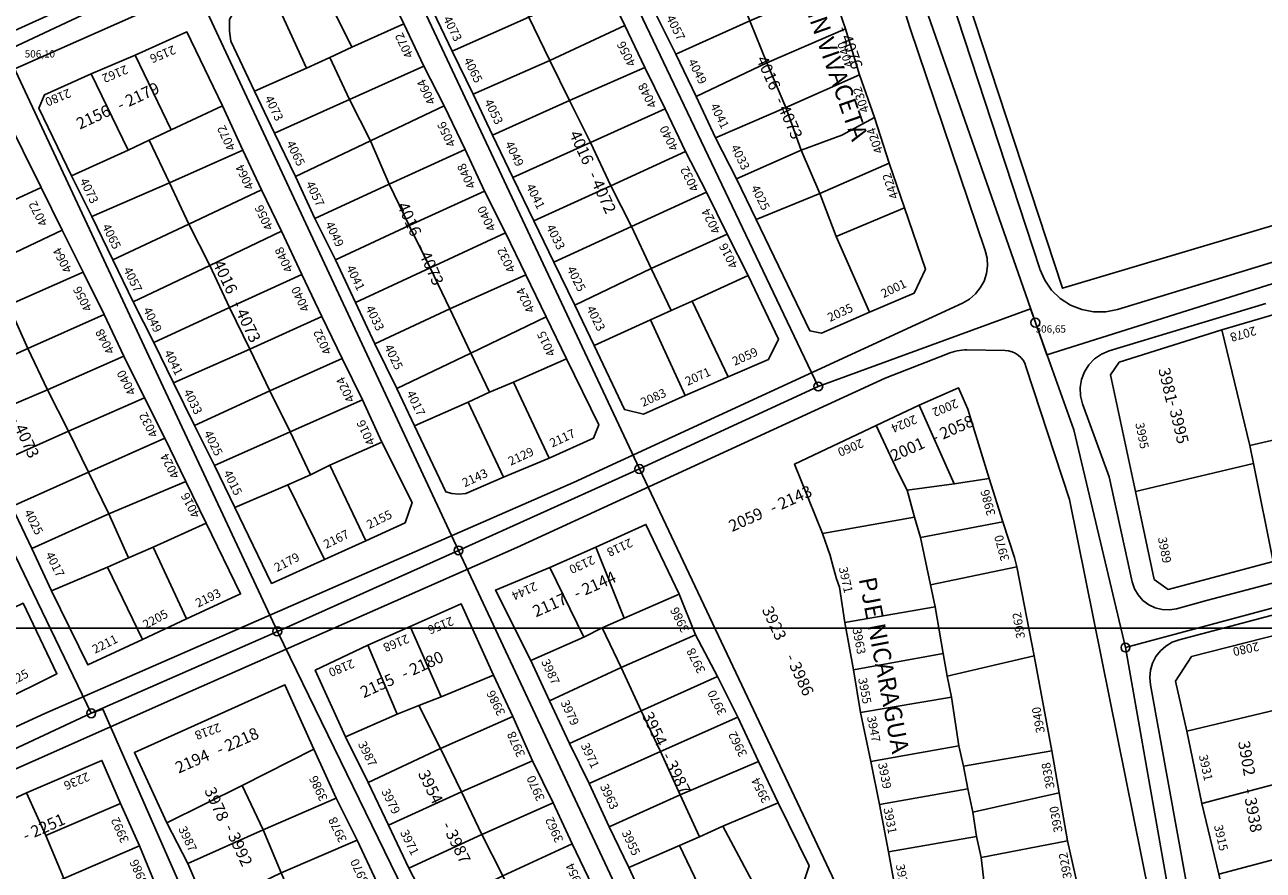
# Model space of a CAD drawing. Extents: x 341800 to 346491, y 6300802 to 6307000.
# Drawn here: x 343939 to 344152, y 6303958 to 6304104 of the extents above; entities that cross this region are included whole.
import ezdxf

# ---------------------------------------------------------------- set-up
doc = ezdxf.new("R2010")
doc.units = 0
doc.header["$MEASUREMENT"] = 0
doc.layers.get('0').update_dxf_attribs({"linetype": 'CONTINUOUS'})
for name, color, linetype in [('1010', 7, 'CONTINUOUS'), ('1400', 7, 'CONTINUOUS'), ('1500', 7, 'CONTINUOUS'), ('2000', 7, 'CONTINUOUS'), ('2510', 7, 'CONTINUOUS'), ('LIMITE_PREDIAL', 7, 'CONTINUOUS')]:
    doc.layers.add(name, color=color, linetype=linetype)

msp = doc.modelspace()

# ---------------------------------------------------------------- linework, layer by layer
at = {"color": 3}
for points in [[(343600, 6304000), (344500, 6304000), (344500, 6304600), (343600, 6304600), (343600, 6304000)], [(343600, 6303400), (344500, 6303400), (344500, 6304000), (343600, 6304000), (343600, 6303400)]]:
    msp.add_lwpolyline(points, dxfattribs=at)
at = {"color": 10}
for points in [[(344075.13, 6304160.2), (344112.7, 6304052.41)], [(344028.31, 6304140.45), (344075.48, 6304041.45)], [(343998.01, 6304127.05), (344044.82, 6304027.31)], [(343936.23, 6304099.04), (343967.03, 6304113.54)], [(344013.82, 6304013.34), (343967.03, 6304113.54)], [(344112.7, 6304052.41), (344114.68, 6304046.91), (344294.93, 6304103.73), (344297.29, 6304100.35)], [(343982.75, 6303999.46), (343936.23, 6304099.04)], [(343950.84, 6303985.41), (343903.27, 6304084.01), (343901.57, 6304083.24)], [(344075.48, 6304041.45), (344111.87, 6304054.78), (344112.7, 6304052.41)], [(344112.7, 6304052.41), (344119.32, 6304034), (344128.16, 6303996.68)], [(344323.34, 6304049.1), (344128.16, 6303996.68)], [(344044.82, 6304027.31), (344075.48, 6304041.45)], [(344013.82, 6304013.34), (344044.82, 6304027.31)], [(344044.82, 6304027.31), (344078.37, 6303956.4)], [(343982.75, 6303999.46), (344013.82, 6304013.34)], [(344013.82, 6304013.34), (344047.38, 6303941.6)], [(343950.84, 6303985.41), (343982.75, 6303999.46)], [(343982.75, 6303999.46), (344017.29, 6303928.54)], [(344128.16, 6303996.68), (344139.95, 6303929.9)], [(343916.79, 6303969.54), (343950.84, 6303985.41)], [(343950.84, 6303985.41), (343952.81, 6303986.11), (343969.77, 6303947.47)]]:
    msp.add_lwpolyline(points, dxfattribs=at)
at = {"layer": '1400', "color": 2}
for points in [[(344212.71, 6304086.73), (344117.37, 6304058.31), (344087.23, 6304150.06), (344077.67, 6304178.71), (344065.96, 6304215.27)], [(344038.74, 6304110.69), (344042.34, 6304103.39), (344045.74, 6304096.19), (344049.24, 6304089.09), (344052.74, 6304081.79), (344056.34, 6304074.79), (344059.84, 6304067.59), (344063.44, 6304060.49), (344068.64, 6304049.59), (344066.94, 6304046.09), (344060.04, 6304043.09), (344052.64, 6304039.89), (344045.54, 6304036.69), (344042.24, 6304037.49), (344037.04, 6304048.49), (344033.74, 6304055.39), (344030.14, 6304062.79), (344026.74, 6304069.89), (344023.14, 6304077.29), (344019.64, 6304084.59), (344016.34, 6304091.59), (344012.74, 6304098.99), (344009.44, 6304105.79)], [(344091.94, 6304057.49), (344093.84, 6304061.59), (344090.24, 6304072.09), (344087.64, 6304079.79), (344085.14, 6304087.59), (344082.54, 6304094.89), (344080.14, 6304102.79), (344077.64, 6304110.19)], [(344047.34, 6304105.89), (344051.04, 6304098.49), (344054.54, 6304091.19), (344057.84, 6304084.09), (344061.44, 6304077.09), (344064.84, 6304070.09), (344074.04, 6304050.99), (344076.04, 6304050.59), (344084.24, 6304054.19), (344091.94, 6304057.49)], [(343974.74, 6304100.69), (343974.54, 6304102.39), (343974.54, 6304104.39)], [(343983.44, 6304068.09), (343986.94, 6304060.69), (343990.34, 6304053.49), (343993.84, 6304046.29), (343997.34, 6304039.19), (344000.64, 6304031.89), (344005.84, 6304021.59), (344004.64, 6304018.09), (343997.94, 6304014.99), (343990.84, 6304011.79), (343981.74, 6304007.69), (343975.44, 6304020.69), (343971.94, 6304027.89), (343968.54, 6304034.79), (343964.94, 6304042.09), (343961.54, 6304048.99), (343958.04, 6304055.99), (343954.54, 6304063.19), (343950.94, 6304070.59), (343947.44, 6304077.59), (343941.84, 6304089.19), (343942.84, 6304091.49), (343950.84, 6304095.09), (343958.34, 6304098.29), (343967.24, 6304102.29), (343973.34, 6304089.59), (343976.84, 6304081.99), (343980.04, 6304075.19), (343983.44, 6304068.09)], [(344004.44, 6304103.69), (344007.84, 6304096.39), (344011.34, 6304089.59), (344014.94, 6304082.09), (344018.24, 6304074.99), (344021.84, 6304067.79), (344025.34, 6304060.59), (344028.84, 6304053.39), (344032.34, 6304046.19), (344037.84, 6304034.89), (344036.94, 6304032.59), (344029.34, 6304029.19), (344021.54, 6304025.89), (344015.04, 6304023.09), (344013.84, 6304022.99), (344012.64, 6304023.09), (344011.64, 6304023.39), (344006.24, 6304034.69), (344003.24, 6304041.09), (343999.44, 6304048.79), (343996.14, 6304055.89), (343992.74, 6304063.19), (343989.14, 6304070.29), (343985.84, 6304077.49), (343982.24, 6304084.89), (343978.84, 6304092.09), (343974.74, 6304100.69)], [(343936.04, 6304088.19), (343942.24, 6304075.59), (343945.84, 6304068.29), (343949.44, 6304061.09), (343953.04, 6304053.79), (343956.44, 6304046.69), (343959.94, 6304039.49), (343963.44, 6304032.59), (343967.04, 6304025.19), (343970.54, 6304017.99), (343976.44, 6304005.89), (343967.14, 6304001.59), (343959.64, 6303998.09), (343950.24, 6303993.69)], [(344153.5, 6304011.46), (344135.5, 6304006.66), (344133.1, 6304008.36), (344129.9, 6304023.46), (344125.6, 6304043.46), (344127.1, 6304045.66), (344144.7, 6304051.16), (344153.8, 6304053.86)], [(344119.91, 6303955.95), (344118.21, 6303963.55), (344116.81, 6303971.75), (344115.51, 6303978.95), (344112.51, 6303995.25), (344109.51, 6304010.55), (344109.11, 6304012.15), (344107.11, 6304018.25), (344104.81, 6304025.65), (344101.11, 6304037.55), (344099.51, 6304041.25), (344092.81, 6304038.25), (344085.41, 6304034.75), (344071.41, 6304028.15), (344076.21, 6304016.25), (344077.51, 6304012.45), (344078.01, 6304010.55), (344078.61, 6304008.45), (344079.11, 6304007.05), (344080.01, 6304000.95)], [(343950.24, 6303993.69), (343944.04, 6304006.39), (343940.64, 6304013.69), (343937.24, 6304020.89)], [(344026.21, 6303994.44), (344029.41, 6303987.54), (344032.81, 6303980.24), (344036.21, 6303973.34), (344039.61, 6303965.94), (344043.01, 6303958.94), (344049.21, 6303945.54), (344058.11, 6303949.34), (344066.01, 6303953.04), (344072.91, 6303956.14), (344073.91, 6303959.24), (344068.61, 6303970.04), (344065.21, 6303977.14), (344061.71, 6303984.74), (344058.21, 6303991.74), (344054.41, 6303998.84), (344051.61, 6304005.84), (344045.94, 6304017.8), (344037.34, 6304013.9), (344029.44, 6304010.4), (344020.14, 6304006.5), (344026.21, 6303994.44)], [(343944.94, 6303992.19), (343939.14, 6304004.29)], [(343989.24, 6303992.8), (343994.41, 6303981.34), (343998.31, 6303973.54), (344001.81, 6303966.24), (344005.31, 6303958.84), (344009.11, 6303951.44), (344018.51, 6303932.04), (344027.31, 6303935.74), (344034.81, 6303939.14), (344042.51, 6303942.74), (344036.71, 6303955.84), (344033.31, 6303963.04), (344030.01, 6303970.04), (344026.51, 6303977.24), (344023.11, 6303984.84), (344019.81, 6303991.94), (344014.24, 6304004.2), (344005.54, 6304000.3), (343998.24, 6303997.1), (343989.24, 6303992.8)], [(344080.01, 6304000.95), (344081.51, 6303992.85), (344082.71, 6303985.55), (344084.51, 6303977.15), (344086.01, 6303969.75), (344087.51, 6303961.65), (344089.01, 6303953.45)], [(344175.65, 6303953.22), (344150.15, 6303946.22), (344146.25, 6303948.12), (344144.15, 6303957.82), (344141.25, 6303969.92), (344138.65, 6303982.32), (344136.75, 6303990.92), (344139.45, 6303995.12), (344164.15, 6304001.42)], [(343934.64, 6303987.09), (343944.94, 6303992.19)], [(343970.71, 6303951.94), (343974.31, 6303944.94), (343977.71, 6303938.04), (343981.41, 6303930.44), (343987.31, 6303917.74), (344013.11, 6303929.04), (344006.81, 6303941.94), (344003.21, 6303949.24), (343999.81, 6303956.44), (343996.41, 6303963.64), (343992.81, 6303970.84), (343989.01, 6303979.24), (343984.04, 6303990.3), (343958.24, 6303978.7), (343963.81, 6303966.64), (343967.41, 6303959.64), (343970.71, 6303951.94)], [(343903.38, 6303954.93), (343890.03, 6303948.96), (343892.29, 6303943.4), (343895.6, 6303935.72), (343898.82, 6303928.64), (343901.94, 6303921.26), (343915.59, 6303927.02), (343923.27, 6303930.13), (343930.65, 6303933.25), (343937.93, 6303936.37), (343945.2, 6303939.29), (343952.48, 6303942.31), (343965.63, 6303947.99), (343962.11, 6303955.28), (343959.09, 6303962.65), (343955.87, 6303969.93), (343952.65, 6303977.32), (343939.71, 6303971.74), (343932.02, 6303968.23), (343924.62, 6303964.61), (343917.85, 6303961.58), (343903.38, 6303954.93)]]:
    msp.add_lwpolyline(points, dxfattribs=at)
at = {"layer": '1500'}
for centre in [(344112.69, 6304052.41), (344075.48, 6304041.46), (344044.81, 6304027.31), (344013.81, 6304013.34), (343982.74, 6303999.46), (344128.15, 6303996.68), (343950.83, 6303985.41)]:
    msp.add_circle(centre, 0.759, dxfattribs=at)
at = {"layer": '2000', "color": 1}
for points in [[(344113.45, 6304061.63), (344098.13, 6304108.42), (344073.78, 6304182.66), (344036.36, 6304296.04)], [(343904.24, 6304087.37), (343943.17, 6304104.98), (344017.95, 6304139.47), (344065.17, 6304161.13), (344069.57, 6304164.25), (344069.77, 6304164.42), (344069.95, 6304164.62), (344070.09, 6304164.84), (344070.19, 6304165.08), (344070.26, 6304165.33), (344070.29, 6304165.6), (344070.28, 6304165.86), (344070.22, 6304166.12), (344069.64, 6304168.23), (344068.63, 6304171.57), (344061.6, 6304196.51)], [(344076.03, 6304151.14), (344075.59, 6304152.16), (344074.95, 6304153.08), (344074.13, 6304153.84), (344073.18, 6304154.42), (344072.13, 6304154.8), (344071.03, 6304154.96), (344069.91, 6304154.89), (344068.83, 6304154.59), (344065.46, 6304153.29), (344010.33, 6304128.12), (343925.8, 6304090.66)], [(343885.65, 6303959.12), (343942.89, 6303985.37), (343980.04, 6304001.62), (344033.52, 6304025.01), (344100.23, 6304055.78), (344101.4, 6304056.45), (344102.42, 6304057.33), (344103.26, 6304058.37), (344103.91, 6304059.55), (344104.32, 6304060.83), (344104.5, 6304062.16), (344104.43, 6304063.5), (344104.12, 6304064.81), (344091.21, 6304103.03), (344076.03, 6304151.14)], [(344185.5, 6304072.63), (344144.78, 6304060.13), (344126.81, 6304054.67), (344124.77, 6304054.26), (344122.69, 6304054.25), (344120.65, 6304054.64), (344118.72, 6304055.41), (344116.97, 6304056.55), (344115.48, 6304057.99), (344114.3, 6304059.7), (344113.46, 6304061.61)], [(344152.23, 6304055.68), (344125.34, 6304047.56)], [(344134.99, 6303940.43), (344118.53, 6304022.05), (344111.09, 6304044.88), (344110.88, 6304045.45), (344110.59, 6304045.98), (344110.21, 6304046.45), (344109.77, 6304046.86), (344109.26, 6304047.19), (344108.7, 6304047.43), (344108.11, 6304047.57), (344107.51, 6304047.62), (344100.95, 6304047.74), (344100.53, 6304047.72), (344100.11, 6304047.68), (344099.69, 6304047.63), (344099.27, 6304047.55), (344098.85, 6304047.46), (344098.44, 6304047.35), (344098.04, 6304047.22), (344097.64, 6304047.07), (344086.98, 6304042.87), (344023.8, 6304013.84), (343995.67, 6304001.44), (343966.39, 6303988.54), (343902.59, 6303960.23)], [(344125.34, 6304047.56), (344124.03, 6304047.02), (344122.86, 6304046.22), (344121.87, 6304045.2), (344121.11, 6304044), (344120.61, 6304042.67), (344120.39, 6304041.27), (344120.45, 6304039.85), (344120.8, 6304038.48), (344125.37, 6304025.98), (344129.33, 6304007.95), (344129.72, 6304006.77), (344130.33, 6304005.7), (344131.15, 6304004.77), (344132.14, 6304004.02), (344133.26, 6304003.49), (344134.46, 6304003.2), (344135.7, 6304003.15), (344136.92, 6304003.35), (344142.05, 6304004.75), (344200.34, 6304020.06)], [(344199.98, 6304014.6), (344137.34, 6303998.02)], [(344137.34, 6303998.02), (344136.16, 6303997.58), (344135.08, 6303996.94), (344134.14, 6303996.11), (344133.37, 6303995.12), (344132.8, 6303994), (344132.45, 6303992.8), (344132.32, 6303991.55), (344132.43, 6303990.3), (344138.59, 6303956.19), (344140.42, 6303947.11), (344140.79, 6303945.99), (344141.37, 6303944.97), (344142.15, 6303944.08), (344143.09, 6303943.37), (344144.15, 6303942.87), (344145.29, 6303942.58), (344146.47, 6303942.54), (344147.63, 6303942.73), (344151.34, 6303943.73), (344199.98, 6303956.83)]]:
    msp.add_lwpolyline(points, dxfattribs=at)
at = {"layer": 'LIMITE_PREDIAL', "color": 4}
for points in [[(344200, 6304224), (344177.16, 6304215.51), (344180.53, 6304209.39), (344187.73, 6304189.66), (344197.39, 6304162.41), (344160.03, 6304149.6), (344163.87, 6304137.38), (344120.09, 6304122.6), (344109.45, 6304154.35), (344101.44, 6304151.59), (344100.35, 6304154.5), (344087.23, 6304150.06), (344117.37, 6304058.31), (344212.71, 6304086.73), (344207.21, 6304106.56), (344216.22, 6304109.01), (344241.06, 6304116.19), (344256.58, 6304120.51), (344269.4, 6304124.05), (344200, 6304224)], [(343998.34, 6304115.99), (343989.44, 6304111.89), (343995.54, 6304099.69), (344004.44, 6304103.69), (343998.34, 6304115.99)], [(343982.04, 6304108.59), (343989.44, 6304111.89), (343995.54, 6304099.69), (343991.74, 6304097.89), (343987.74, 6304096.09), (343982.04, 6304108.59)], [(344022.44, 6304111.79), (344025.84, 6304104.79), (344012.74, 6304098.99), (344009.44, 6304105.79), (344019.04, 6304110.19), (344022.44, 6304111.79)], [(344038.74, 6304110.69), (344042.34, 6304103.39), (344029.44, 6304097.39), (344025.84, 6304104.79), (344038.74, 6304110.69)], [(344047.34, 6304105.89), (344051.04, 6304098.49), (344063.74, 6304104.19), (344060.74, 6304111.69), (344047.34, 6304105.89)], [(344063.74, 6304104.19), (344066.64, 6304096.99), (344080.14, 6304102.79), (344077.64, 6304110.19), (344063.74, 6304104.19)], [(343982.04, 6304108.59), (343975.14, 6304105.49), (343974.54, 6304104.39), (343974.54, 6304102.39), (343974.74, 6304100.69), (343978.84, 6304092.09), (343987.74, 6304096.09), (343982.04, 6304108.59)], [(344012.74, 6304098.99), (344016.34, 6304091.59), (344029.44, 6304097.39), (344025.84, 6304104.79), (344012.74, 6304098.99)], [(344063.74, 6304104.19), (344066.64, 6304096.99), (344054.54, 6304091.19), (344051.04, 6304098.49), (344063.74, 6304104.19)], [(343967.24, 6304102.29), (343958.34, 6304098.29), (343964.54, 6304085.49), (343973.34, 6304089.59), (343967.24, 6304102.29)], [(343991.74, 6304097.89), (343995.14, 6304090.69), (344007.84, 6304096.39), (344004.44, 6304103.69), (343995.54, 6304099.69), (343991.74, 6304097.89)], [(344029.44, 6304097.39), (344032.84, 6304090.49), (344045.74, 6304096.19), (344042.34, 6304103.39), (344029.44, 6304097.39)], [(344080.14, 6304102.79), (344082.54, 6304094.89), (344069.94, 6304089.29), (344066.64, 6304096.99), (344080.14, 6304102.79)], [(343958.34, 6304098.29), (343950.84, 6304095.09), (343957.14, 6304081.99), (343960.74, 6304083.69), (343964.54, 6304085.49), (343958.34, 6304098.29)], [(343991.74, 6304097.89), (343995.14, 6304090.69), (343982.24, 6304084.89), (343978.84, 6304092.09), (343987.74, 6304096.09), (343991.74, 6304097.89)], [(344029.44, 6304097.39), (344032.84, 6304090.49), (344019.64, 6304084.59), (344016.34, 6304091.59), (344029.44, 6304097.39)], [(344007.84, 6304096.39), (344011.34, 6304089.59), (343998.74, 6304083.59), (343995.14, 6304090.69), (344007.84, 6304096.39)], [(344045.74, 6304096.19), (344049.24, 6304089.09), (344036.44, 6304083.29), (344032.84, 6304090.49), (344045.74, 6304096.19)], [(344054.54, 6304091.19), (344057.84, 6304084.09), (344069.94, 6304089.29), (344066.64, 6304096.99), (344054.54, 6304091.19)], [(343942.84, 6304091.49), (343941.84, 6304089.19), (343947.44, 6304077.59), (343957.14, 6304081.99), (343950.84, 6304095.09), (343942.84, 6304091.49)], [(344069.94, 6304089.29), (344072.54, 6304081.99), (344079.54, 6304084.59), (344085.14, 6304087.59), (344082.54, 6304094.89), (344069.94, 6304089.29)], [(343960.74, 6304083.69), (343964.24, 6304076.39), (343976.84, 6304081.99), (343973.34, 6304089.59), (343964.54, 6304085.49), (343960.74, 6304083.69)], [(343982.24, 6304084.89), (343985.84, 6304077.49), (343998.74, 6304083.59), (343995.14, 6304090.69), (343982.24, 6304084.89)], [(343998.74, 6304083.59), (344001.94, 6304076.19), (344014.94, 6304082.09), (344011.34, 6304089.59), (343998.74, 6304083.59)], [(344019.64, 6304084.59), (344023.14, 6304077.29), (344036.44, 6304083.29), (344032.84, 6304090.49), (344019.64, 6304084.59)], [(344036.44, 6304083.29), (344039.94, 6304075.89), (344052.74, 6304081.79), (344049.24, 6304089.09), (344036.44, 6304083.29)], [(344069.94, 6304089.29), (344072.54, 6304081.99), (344061.44, 6304077.09), (344057.84, 6304084.09), (344069.94, 6304089.29)], [(343936.04, 6304088.19), (343942.24, 6304075.59), (343933.04, 6304071.39), (343927.24, 6304083.99), (343936.04, 6304088.19)], [(344085.14, 6304087.59), (344087.64, 6304079.79), (344075.74, 6304074.59), (344072.54, 6304081.99), (344079.54, 6304084.59), (344085.14, 6304087.59)], [(343960.74, 6304083.69), (343964.24, 6304076.39), (343950.94, 6304070.59), (343947.44, 6304077.59), (343957.14, 6304081.99), (343960.74, 6304083.69)], [(343998.74, 6304083.59), (344001.94, 6304076.19), (343989.14, 6304070.29), (343985.84, 6304077.49), (343998.74, 6304083.59)], [(344036.44, 6304083.29), (344039.94, 6304075.89), (344026.74, 6304069.89), (344023.14, 6304077.29), (344036.44, 6304083.29)], [(343976.84, 6304081.99), (343980.04, 6304075.19), (343967.54, 6304069.29), (343964.24, 6304076.39), (343976.84, 6304081.99)], [(344014.94, 6304082.09), (344018.24, 6304074.99), (344005.34, 6304069.09), (344001.94, 6304076.19), (344014.94, 6304082.09)], [(344052.74, 6304081.79), (344056.34, 6304074.79), (344043.44, 6304068.89), (344039.94, 6304075.89), (344052.74, 6304081.79)], [(344061.44, 6304077.09), (344064.84, 6304070.09), (344075.74, 6304074.59), (344072.54, 6304081.99), (344061.44, 6304077.09)], [(344075.74, 6304074.59), (344078.54, 6304067.19), (344090.24, 6304072.09), (344087.64, 6304079.79), (344075.74, 6304074.59)], [(343950.94, 6304070.59), (343954.54, 6304063.19), (343967.54, 6304069.29), (343964.24, 6304076.39), (343950.94, 6304070.59)], [(343989.14, 6304070.29), (343992.74, 6304063.19), (344005.34, 6304069.09), (344001.94, 6304076.19), (343989.14, 6304070.29)], [(343942.24, 6304075.59), (343945.84, 6304068.29), (343933.14, 6304062.29), (343929.54, 6304069.79), (343933.04, 6304071.39), (343942.24, 6304075.59)], [(343967.54, 6304069.29), (343971.14, 6304062.19), (343983.44, 6304068.09), (343980.04, 6304075.19), (343967.54, 6304069.29)], [(344005.34, 6304069.09), (344008.94, 6304061.79), (344021.84, 6304067.79), (344018.24, 6304074.99), (344005.34, 6304069.09)], [(344026.74, 6304069.89), (344030.14, 6304062.79), (344043.44, 6304068.89), (344039.94, 6304075.89), (344026.74, 6304069.89)], [(344043.44, 6304068.89), (344046.84, 6304061.69), (344059.84, 6304067.59), (344056.34, 6304074.79), (344043.44, 6304068.89)], [(344064.84, 6304070.09), (344075.74, 6304074.59), (344078.54, 6304067.19), (344084.24, 6304054.19), (344076.04, 6304050.59), (344074.04, 6304050.99), (344064.84, 6304070.09)], [(344078.54, 6304067.19), (344084.24, 6304054.19), (344091.94, 6304057.49), (344093.84, 6304061.59), (344090.24, 6304072.09), (344078.54, 6304067.19)], [(343933.14, 6304062.29), (343936.64, 6304055.39), (343949.44, 6304061.09), (343945.84, 6304068.29), (343933.14, 6304062.29)], [(343967.54, 6304069.29), (343971.14, 6304062.19), (343958.04, 6304055.99), (343954.54, 6304063.19), (343967.54, 6304069.29)], [(343983.44, 6304068.09), (343986.94, 6304060.69), (343974.54, 6304054.99), (343971.14, 6304062.19), (343983.44, 6304068.09)], [(344005.34, 6304069.09), (344008.94, 6304061.79), (343996.14, 6304055.89), (343992.74, 6304063.19), (344005.34, 6304069.09)], [(344021.84, 6304067.79), (344025.34, 6304060.59), (344012.34, 6304054.79), (344008.94, 6304061.79), (344021.84, 6304067.79)], [(344043.44, 6304068.89), (344046.84, 6304061.69), (344033.74, 6304055.39), (344030.14, 6304062.79), (344043.44, 6304068.89)], [(344059.84, 6304067.59), (344063.44, 6304060.49), (344053.84, 6304056.09), (344050.24, 6304054.49), (344046.84, 6304061.69), (344059.84, 6304067.59)], [(343958.04, 6304055.99), (343961.54, 6304048.99), (343974.54, 6304054.99), (343971.14, 6304062.19), (343958.04, 6304055.99)], [(343996.14, 6304055.89), (343999.44, 6304048.79), (344012.34, 6304054.79), (344008.94, 6304061.79), (343996.14, 6304055.89)], [(344033.74, 6304055.39), (344037.04, 6304048.49), (344046.74, 6304052.89), (344050.24, 6304054.49), (344046.84, 6304061.69), (344033.74, 6304055.39)], [(343949.44, 6304061.09), (343953.04, 6304053.79), (343939.94, 6304047.99), (343936.64, 6304055.39), (343949.44, 6304061.09)], [(343974.54, 6304054.99), (343978.04, 6304047.89), (343990.34, 6304053.49), (343986.94, 6304060.69), (343974.54, 6304054.99)], [(344012.34, 6304054.79), (344015.94, 6304047.19), (344028.84, 6304053.39), (344025.34, 6304060.59), (344012.34, 6304054.79)], [(344053.84, 6304056.09), (344063.44, 6304060.49), (344068.64, 6304049.59), (344066.94, 6304046.09), (344060.04, 6304043.09), (344053.84, 6304056.09)], [(343923.64, 6304049.49), (343927.14, 6304042.19), (343939.94, 6304047.99), (343936.64, 6304055.39), (343923.64, 6304049.49)], [(343974.54, 6304054.99), (343978.04, 6304047.89), (343964.94, 6304042.09), (343961.54, 6304048.99), (343974.54, 6304054.99)], [(344053.84, 6304056.09), (344050.24, 6304054.49), (344046.74, 6304052.89), (344052.64, 6304039.89), (344060.04, 6304043.09), (344053.84, 6304056.09)], [(343939.94, 6304047.99), (343943.34, 6304040.89), (343956.44, 6304046.69), (343953.04, 6304053.79), (343939.94, 6304047.99)], [(343990.34, 6304053.49), (343993.84, 6304046.29), (343981.44, 6304040.69), (343978.04, 6304047.89), (343990.34, 6304053.49)], [(344012.34, 6304054.79), (344015.94, 6304047.19), (344003.24, 6304041.09), (343999.44, 6304048.79), (344012.34, 6304054.79)], [(344028.84, 6304053.39), (344032.34, 6304046.19), (344023.24, 6304042.19), (344019.14, 6304040.49), (344015.94, 6304047.19), (344028.84, 6304053.39)], [(344037.04, 6304048.49), (344046.74, 6304052.89), (344052.64, 6304039.89), (344045.54, 6304036.69), (344042.24, 6304037.49), (344037.04, 6304048.49)], [(344144.7, 6304051.16), (344153.8, 6304053.86), (344158.6, 6304033.46), (344149.5, 6304031.36), (344144.7, 6304051.16)], [(344144.7, 6304051.16), (344149.5, 6304031.36), (344150.1, 6304028.26), (344129.9, 6304023.46), (344125.6, 6304043.46), (344127.1, 6304045.66), (344144.7, 6304051.16)], [(343939.94, 6304047.99), (343943.34, 6304040.89), (343930.34, 6304035.39), (343927.14, 6304042.19), (343939.94, 6304047.99)], [(343956.44, 6304046.69), (343959.94, 6304039.49), (343946.94, 6304033.79), (343943.34, 6304040.89), (343956.44, 6304046.69)], [(343964.94, 6304042.09), (343968.54, 6304034.79), (343981.44, 6304040.69), (343978.04, 6304047.89), (343964.94, 6304042.09)], [(344003.24, 6304041.09), (344006.24, 6304034.69), (344015.44, 6304038.79), (344019.14, 6304040.49), (344015.94, 6304047.19), (344003.24, 6304041.09)], [(343981.44, 6304040.69), (343984.94, 6304033.69), (343997.34, 6304039.19), (343993.84, 6304046.29), (343981.44, 6304040.69)], [(344023.24, 6304042.19), (344032.34, 6304046.19), (344037.84, 6304034.89), (344036.94, 6304032.59), (344029.34, 6304029.19), (344023.24, 6304042.19)], [(344023.24, 6304042.19), (344019.14, 6304040.49), (344015.44, 6304038.79), (344021.54, 6304025.89), (344029.34, 6304029.19), (344023.24, 6304042.19)], [(343930.34, 6304035.39), (343933.74, 6304027.89), (343946.94, 6304033.79), (343943.34, 6304040.89), (343930.34, 6304035.39)], [(343981.44, 6304040.69), (343984.94, 6304033.69), (343971.94, 6304027.89), (343968.54, 6304034.79), (343981.44, 6304040.69)], [(344092.81, 6304038.25), (344099.51, 6304041.25), (344101.11, 6304037.55), (344104.81, 6304025.65), (344098.81, 6304024.75), (344092.81, 6304038.25)], [(343946.94, 6304033.79), (343950.34, 6304026.79), (343963.44, 6304032.59), (343959.94, 6304039.49), (343946.94, 6304033.79)], [(343997.34, 6304039.19), (344000.64, 6304031.89), (343991.74, 6304027.99), (343988.44, 6304026.29), (343984.94, 6304033.69), (343997.34, 6304039.19)], [(344015.44, 6304038.79), (344021.54, 6304025.89), (344015.04, 6304023.09), (344013.84, 6304022.99), (344012.64, 6304023.09), (344011.64, 6304023.39), (344006.24, 6304034.69), (344015.44, 6304038.79)], [(344092.81, 6304038.25), (344085.41, 6304034.75), (344089.11, 6304026.85), (344090.71, 6304023.65), (344098.81, 6304024.75), (344092.81, 6304038.25)], [(343946.94, 6304033.79), (343950.34, 6304026.79), (343937.24, 6304020.89), (343933.74, 6304027.89), (343946.94, 6304033.79)], [(343971.94, 6304027.89), (343975.44, 6304020.69), (343984.54, 6304024.59), (343988.44, 6304026.29), (343984.94, 6304033.69), (343971.94, 6304027.89)], [(344071.41, 6304028.15), (344085.41, 6304034.75), (344089.11, 6304026.85), (344090.71, 6304023.65), (344092.01, 6304019.05), (344076.21, 6304016.25), (344071.41, 6304028.15)], [(343963.44, 6304032.59), (343967.04, 6304025.19), (343953.84, 6304019.59), (343950.34, 6304026.79), (343963.44, 6304032.59)], [(343991.74, 6304027.99), (344000.64, 6304031.89), (344005.84, 6304021.59), (344004.64, 6304018.09), (343997.94, 6304014.99), (343991.74, 6304027.99)], [(344158.6, 6304033.46), (344149.5, 6304031.36), (344150.1, 6304028.26), (344153.5, 6304011.46), (344163.3, 6304013.96), (344158.6, 6304033.46)], [(343991.74, 6304027.99), (343988.44, 6304026.29), (343984.54, 6304024.59), (343990.84, 6304011.79), (343997.94, 6304014.99), (343991.74, 6304027.99)], [(344129.9, 6304023.46), (344133.1, 6304008.36), (344135.5, 6304006.66), (344153.5, 6304011.46), (344150.1, 6304028.26), (344129.9, 6304023.46)], [(343937.24, 6304020.89), (343940.64, 6304013.69), (343953.84, 6304019.59), (343950.34, 6304026.79), (343937.24, 6304020.89)], [(343953.84, 6304019.59), (343957.24, 6304012.09), (343961.44, 6304013.89), (343970.54, 6304017.99), (343967.04, 6304025.19), (343953.84, 6304019.59)], [(344098.81, 6304024.75), (344090.71, 6304023.65), (344092.01, 6304019.05), (344093.01, 6304015.55), (344107.11, 6304018.25), (344104.81, 6304025.65), (344098.81, 6304024.75)], [(343975.44, 6304020.69), (343984.54, 6304024.59), (343990.84, 6304011.79), (343981.74, 6304007.69), (343975.44, 6304020.69)], [(343953.84, 6304019.59), (343957.24, 6304012.09), (343953.64, 6304010.49), (343944.04, 6304006.39), (343940.64, 6304013.69), (343953.84, 6304019.59)], [(344092.01, 6304019.05), (344093.01, 6304015.55), (344094.71, 6304007.45), (344095.51, 6304003.65), (344080.01, 6304000.95), (344079.11, 6304007.05), (344078.61, 6304008.45), (344078.01, 6304010.55), (344077.51, 6304012.45), (344076.21, 6304016.25), (344092.01, 6304019.05)], [(343961.44, 6304013.89), (343970.54, 6304017.99), (343976.44, 6304005.89), (343967.14, 6304001.59), (343961.44, 6304013.89)], [(344037.34, 6304013.9), (344042.21, 6304001.74), (344051.61, 6304005.84), (344045.94, 6304017.8), (344037.34, 6304013.9)], [(344107.11, 6304018.25), (344109.11, 6304012.15), (344109.51, 6304010.55), (344094.71, 6304007.45), (344093.01, 6304015.55), (344107.11, 6304018.25)], [(343961.44, 6304013.89), (343957.24, 6304012.09), (343953.64, 6304010.49), (343959.64, 6303998.09), (343967.14, 6304001.59), (343961.44, 6304013.89)], [(344037.34, 6304013.9), (344029.44, 6304010.4), (344035.31, 6303998.44), (344038.41, 6304000.04), (344042.21, 6304001.74), (344037.34, 6304013.9)], [(343944.04, 6304006.39), (343953.64, 6304010.49), (343959.64, 6303998.09), (343950.24, 6303993.69), (343944.04, 6304006.39)], [(344029.44, 6304010.4), (344020.14, 6304006.5), (344026.21, 6303994.44), (344035.31, 6303998.44), (344029.44, 6304010.4)], [(344094.71, 6304007.45), (344095.51, 6304003.65), (344096.91, 6303995.65), (344097.61, 6303991.75), (344112.51, 6303995.25), (344109.51, 6304010.55), (344094.71, 6304007.45)], [(343929.14, 6303999.49), (343939.14, 6304004.29), (343944.94, 6303992.19), (343934.64, 6303987.09), (343929.14, 6303999.49)], [(344005.54, 6304000.3), (344014.24, 6304004.2), (344019.81, 6303991.94), (344010.81, 6303988.24), (344005.54, 6304000.3)], [(344041.71, 6303993.24), (344038.41, 6304000.04), (344042.21, 6304001.74), (344051.61, 6304005.84), (344054.41, 6303998.84), (344041.71, 6303993.24)], [(344080.01, 6304000.95), (344081.51, 6303992.85), (344096.91, 6303995.65), (344095.51, 6304003.65), (344080.01, 6304000.95)], [(344005.54, 6304000.3), (343998.24, 6303997.1), (344003.31, 6303985.24), (344007.01, 6303986.74), (344010.81, 6303988.24), (344005.54, 6304000.3)], [(344041.71, 6303993.24), (344038.41, 6304000.04), (344035.31, 6303998.44), (344026.21, 6303994.44), (344029.41, 6303987.54), (344041.71, 6303993.24)], [(344167.15, 6303989.12), (344164.15, 6304001.42), (344139.45, 6303995.12), (344136.75, 6303990.92), (344138.65, 6303982.32), (344167.15, 6303989.12)], [(344041.71, 6303993.24), (344045.11, 6303985.84), (344058.21, 6303991.74), (344054.41, 6303998.84), (344041.71, 6303993.24)], [(343998.24, 6303997.1), (343989.24, 6303992.8), (343994.41, 6303981.34), (344003.31, 6303985.24), (343998.24, 6303997.1)], [(344081.51, 6303992.85), (344082.71, 6303985.55), (344098.31, 6303988.15), (344097.61, 6303991.75), (344096.91, 6303995.65), (344081.51, 6303992.85)], [(344112.51, 6303995.25), (344097.61, 6303991.75), (344098.31, 6303988.15), (344099.61, 6303979.85), (344100.41, 6303976.35), (344115.51, 6303978.95), (344112.51, 6303995.25)], [(344010.71, 6303979.34), (344007.01, 6303986.74), (344010.81, 6303988.24), (344019.81, 6303991.94), (344023.11, 6303984.84), (344010.71, 6303979.34)], [(344029.41, 6303987.54), (344032.81, 6303980.24), (344045.11, 6303985.84), (344041.71, 6303993.24), (344029.41, 6303987.54)], [(344045.11, 6303985.84), (344048.41, 6303978.84), (344061.71, 6303984.74), (344058.21, 6303991.74), (344045.11, 6303985.84)], [(343958.24, 6303978.7), (343963.81, 6303966.64), (343976.71, 6303973.04), (343989.01, 6303979.24), (343984.04, 6303990.3), (343958.24, 6303978.7)], [(344138.65, 6303982.32), (344141.25, 6303969.92), (344170.05, 6303977.52), (344167.15, 6303989.12), (344138.65, 6303982.32)], [(344082.71, 6303985.55), (344084.51, 6303977.15), (344099.61, 6303979.85), (344098.31, 6303988.15), (344082.71, 6303985.55)], [(343998.31, 6303973.54), (343994.41, 6303981.34), (344003.31, 6303985.24), (344007.01, 6303986.74), (344010.71, 6303979.34), (343998.31, 6303973.54)], [(344010.71, 6303979.34), (344014.31, 6303971.94), (344026.51, 6303977.24), (344023.11, 6303984.84), (344010.71, 6303979.34)], [(344032.81, 6303980.24), (344036.21, 6303973.34), (344048.41, 6303978.84), (344045.11, 6303985.84), (344032.81, 6303980.24)], [(344048.41, 6303978.84), (344051.81, 6303971.44), (344065.21, 6303977.14), (344061.71, 6303984.74), (344048.41, 6303978.84)], [(343976.71, 6303973.04), (343980.31, 6303965.44), (343992.81, 6303970.84), (343989.01, 6303979.24), (343976.71, 6303973.04)], [(343998.31, 6303973.54), (344001.81, 6303966.24), (344014.31, 6303971.94), (344010.71, 6303979.34), (343998.31, 6303973.54)], [(344036.21, 6303973.34), (344039.61, 6303965.94), (344051.81, 6303971.44), (344048.41, 6303978.84), (344036.21, 6303973.34)], [(344084.51, 6303977.15), (344086.01, 6303969.75), (344101.11, 6303972.45), (344100.41, 6303976.35), (344099.61, 6303979.85), (344084.51, 6303977.15)], [(344100.41, 6303976.35), (344101.11, 6303972.45), (344102.01, 6303968.45), (344116.81, 6303971.75), (344115.51, 6303978.95), (344100.41, 6303976.35)], [(343939.71, 6303971.74), (343943.03, 6303964.45), (343955.87, 6303969.93), (343952.65, 6303977.32), (343939.71, 6303971.74)], [(344014.31, 6303971.94), (344017.81, 6303964.64), (344030.01, 6303970.04), (344026.51, 6303977.24), (344014.31, 6303971.94)], [(344051.81, 6303971.44), (344055.11, 6303964.24), (344059.11, 6303966.04), (344068.61, 6303970.04), (344065.21, 6303977.14), (344051.81, 6303971.44)], [(344141.25, 6303969.92), (344144.15, 6303957.82), (344172.75, 6303965.42), (344170.05, 6303977.52), (344141.25, 6303969.92)], [(343963.81, 6303966.64), (343967.41, 6303959.64), (343980.31, 6303965.44), (343976.71, 6303973.04), (343963.81, 6303966.64)], [(344086.01, 6303969.75), (344087.51, 6303961.65), (344102.61, 6303964.25), (344102.01, 6303968.45), (344101.11, 6303972.45), (344086.01, 6303969.75)], [(343932.02, 6303968.23), (343939.71, 6303971.74), (343943.03, 6303964.45), (343946.14, 6303957.07), (343938.47, 6303953.96), (343932.02, 6303968.23)], [(343980.31, 6303965.44), (343983.41, 6303958.04), (343996.41, 6303963.64), (343992.81, 6303970.84), (343980.31, 6303965.44)], [(344001.81, 6303966.24), (344005.31, 6303958.84), (344017.81, 6303964.64), (344014.31, 6303971.94), (344001.81, 6303966.24)], [(344017.81, 6303964.64), (344021.41, 6303957.54), (344033.31, 6303963.04), (344030.01, 6303970.04), (344017.81, 6303964.64)], [(344039.61, 6303965.94), (344043.01, 6303958.94), (344051.71, 6303962.74), (344055.11, 6303964.24), (344051.81, 6303971.44), (344039.61, 6303965.94)], [(344059.11, 6303966.04), (344068.61, 6303970.04), (344073.91, 6303959.24), (344072.91, 6303956.14), (344066.01, 6303953.04), (344059.11, 6303966.04)], [(344102.01, 6303968.45), (344102.61, 6303964.25), (344103.41, 6303960.65), (344118.21, 6303963.55), (344116.81, 6303971.75), (344102.01, 6303968.45)], [(343943.03, 6303964.45), (343946.14, 6303957.07), (343959.09, 6303962.65), (343955.87, 6303969.93), (343943.03, 6303964.45)], [(344051.71, 6303962.74), (344055.11, 6303964.24), (344059.11, 6303966.04), (344066.01, 6303953.04), (344058.11, 6303949.34), (344051.71, 6303962.74)], [(343967.41, 6303959.64), (343970.71, 6303951.94), (343983.41, 6303958.04), (343980.31, 6303965.44), (343967.41, 6303959.64)], [(343983.41, 6303958.04), (343986.61, 6303950.64), (343999.81, 6303956.44), (343996.41, 6303963.64), (343983.41, 6303958.04)], [(344005.31, 6303958.84), (344009.11, 6303951.44), (344021.41, 6303957.54), (344017.81, 6303964.64), (344005.31, 6303958.84)], [(344087.51, 6303961.65), (344089.01, 6303953.45), (344103.91, 6303956.25), (344103.41, 6303960.65), (344102.61, 6303964.25), (344087.51, 6303961.65)], [(344144.15, 6303957.82), (344146.25, 6303948.12), (344150.15, 6303946.22), (344175.65, 6303953.22), (344172.75, 6303965.42), (344144.15, 6303957.82)], [(343946.14, 6303957.07), (343949.37, 6303949.79), (343962.11, 6303955.28), (343959.09, 6303962.65), (343946.14, 6303957.07)], [(344021.41, 6303957.54), (344024.81, 6303950.54), (344028.41, 6303952.04), (344036.71, 6303955.84), (344033.31, 6303963.04), (344021.41, 6303957.54)], [(344051.71, 6303962.74), (344043.01, 6303958.94), (344049.21, 6303945.54), (344058.11, 6303949.34), (344051.71, 6303962.74)], [(344103.41, 6303960.65), (344103.91, 6303956.25), (344105.31, 6303949.75), (344119.91, 6303955.95), (344118.21, 6303963.55), (344103.41, 6303960.65)]]:
    msp.add_lwpolyline(points, dxfattribs=at)

# ---------------------------------------------------------------- texts
at = {"color": 10}
for s, rotation, p in [('AV FERMIN VIVACETA', 289.2291, (344068.19, 6304120.88)), ('PJE NICARAGUA', 280.8066, (344082.41, 6304008.48))]:
    msp.add_text(s, height=3, rotation=rotation, dxfattribs=at).set_placement(p)
at = {"color": 1}
for s, p in [('506,10', (343939.42, 6304097.89)), ('506,65', (344112.74, 6304050.7))]:
    msp.add_text(s, height=1.25, dxfattribs=at).set_placement(p)
at = {"layer": '1010', "color": 10}
for s, rotation, p in [(' - 4076', 289.2291, (344078.57, 6304103.47)), ('4016', 294.0419, (344064.82, 6304097.62)), (' - 2179', 24.8664, (343955.29, 6304088.48)), ('2156', 24.8664, (343948.87, 6304085.5)), (' - 4073', 294.0419, (344067.7, 6304091.16)), ('4016', 294.6149, (344032.73, 6304084.8)), (' - 4072', 294.6149, (344035.68, 6304078.37)), ('4016', 294.2711, (344003.24, 6304072.52)), (' - 4073', 294.2711, (344006.15, 6304066.07)), ('4016', 295.4743, (343971.61, 6304062.58)), (' - 4073', 295.4743, (343974.65, 6304056.19)), ('3981', 283.3276, (344133.77, 6304044.41)), (' - 3995', 283.3276, (344135.21, 6304039.46)), (' - 4073', 295.1306, (343936.71, 6304036.4)), (' - 2058', 24.1215, (344094.88, 6304031.44)), ('2001', 24.1215, (344088.42, 6304028.55)), (' - 2143', 24.2934, (344067.15, 6304019.39)), ('2059', 24.2934, (344060.7, 6304016.48)), (' - 2144', 23.9496, (344033.52, 6304004.71)), ('2117', 23.9496, (344027.06, 6304001.84)), ('3923', 294.7868, (344065.77, 6304003.19)), (' - 2180', 24.6372, (344003.98, 6303990.93)), (' - 3986', 294.7868, (344069.55, 6303995.63)), ('2155', 24.6372, (343997.55, 6303987.98)), ('3954', 295.8754, (344045.21, 6303985.04)), (' - 2218', 23.8923, (343972.26, 6303977.91)), ('3902', 280.0045, (344147.45, 6303980.5)), ('2194', 23.8923, (343965.8, 6303975.04)), (' - 3987', 295.8754, (344048.31, 6303978.67)), ('3954', 295.7608, (344006.8, 6303975.08)), ('3978', 294.6149, (343970.18, 6303972.18)), (' - 3938', 280.0045, (344148.21, 6303972.94)), (' - 2251', 23.9496, (343939.05, 6303963.15)), (' - 3992', 294.6149, (343973.32, 6303966.4)), (' - 3987', 295.7608, (344010.6, 6303966.81))]:
    msp.add_text(s, height=2, rotation=rotation, dxfattribs=at).set_placement(p)
at = {"layer": '2510', "color": 4}
for s, rotation, p in [('4073', 296.2765, (344011.12, 6304104.55)), ('4057', 296.5057, (344049.36, 6304104.71)), ('4072', 115.451, (344006.13, 6304098.2)), ('2156', 202.4833, (343964.92, 6304100.01)), ('4056', 116.8261, (344044.27, 6304096.8)), ('4040', 108.862, (344081.6, 6304096.48)), ('4065', 296.2765, (344014.64, 6304097.44)), ('4049', 296.5057, (344053.1, 6304097.2)), ('2162', 202.4833, (343956.73, 6304096.62)), ('4064', 115.451, (344009.92, 6304090.23)), ('4048', 116.8261, (344047.88, 6304089.66)), ('2180', 202.4833, (343946.96, 6304092.58)), ('4073', 295.6462, (343980.53, 6304090.92)), ('4032', 108.862, (344084.25, 6304088.72)), ('4053', 296.2765, (344018.17, 6304090.3)), ('4041', 296.5057, (344056.9, 6304089.58)), ('4056', 115.451, (344013.39, 6304082.96)), ('4072', 115.3364, (343975.64, 6304082.32)), ('4040', 116.8261, (344051.58, 6304082.34)), ('4024', 108.862, (344086.64, 6304081.71)), ('4065', 295.6462, (343984.24, 6304083.19)), ('4049', 296.2765, (344021.73, 6304083.09)), ('4033', 296.5057, (344060.44, 6304082.49)), ('4064', 115.3364, (343978.81, 6304075.61)), ('4048', 115.451, (344016.8, 6304075.8)), ('4032', 116.8261, (344055.12, 6304075.35)), ('4073', 296.2192, (343948.8, 6304076.74)), ('4057', 295.6462, (343987.57, 6304076.25)), ('4422', 108.862, (344089.3, 6304073.92)), ('4041', 296.2765, (344025.34, 6304075.79)), ('4025', 296.5057, (344063.89, 6304075.56)), ('4072', 117.5709, (343943.43, 6304069.42)), ('4056', 115.3364, (343982.09, 6304068.68)), ('4040', 115.451, (344020.27, 6304068.51)), ('4024', 116.8261, (344058.79, 6304068.11)), ('4065', 296.2192, (343952.65, 6304068.92)), ('4049', 295.6462, (343990.91, 6304069.32)), ('4033', 296.2765, (344028.79, 6304068.81)), ('4016', 116.8261, (344061.79, 6304062.17)), ('4064', 117.5709, (343947.61, 6304061.42)), ('4048', 115.3364, (343985.52, 6304061.45)), ('4032', 115.451, (344023.64, 6304061.42)), ('4057', 296.2192, (343956.29, 6304061.52)), ('4041', 295.6462, (343994.51, 6304061.83)), ('4025', 296.2765, (344032.33, 6304061.64)), ('2001', 26.0696, (344086.68, 6304056.6)), ('4056', 117.5709, (343951.07, 6304054.8)), ('4040', 115.3364, (343988.34, 6304054.7)), ('4024', 115.451, (344026.94, 6304054.5)), ('4033', 295.6462, (343997.82, 6304054.92)), ('4023', 296.2765, (344035.68, 6304054.86)), ('2035', 24.8664, (344077.49, 6304052.51)), ('4049', 296.2192, (343959.68, 6304054.63)), ('4048', 117.5709, (343954.89, 6304047.48)), ('4032', 115.3364, (343992.12, 6304047.35)), ('4015', 115.451, (344030.49, 6304047.04)), ('2078', 196.238, (344150.32, 6304051.8)), ('4041', 296.2192, (343963.29, 6304047.29)), ('4025', 295.6462, (344001.03, 6304048.25)), ('2059', 24.408, (344061.16, 6304044.99)), ('4040', 117.5709, (343958.57, 6304040.43)), ('2071', 24.408, (344053.07, 6304041.56)), ('4024', 115.3364, (343996.06, 6304039.17)), ('4033', 296.2192, (343966.61, 6304040.56)), ('4017', 295.6462, (344004.84, 6304040.32)), ('2083', 24.408, (344045.45, 6304037.95)), ('2002', 202.8271, (344099.06, 6304039.36)), ('4032', 117.5709, (343962.36, 6304033.19)), ('2024', 202.8271, (344092, 6304036.62)), ('4025', 296.2192, (343970.1, 6304033.46)), ('4016', 115.3364, (343999.55, 6304031.8)), ('2117', 24.8664, (344029.86, 6304030.97)), ('3995', 281.1504, (344129.84, 6304035.12)), ('2060', 202.8271, (344082.84, 6304032.54)), ('4024', 117.5709, (343966.04, 6304026.13)), ('2129', 24.8664, (344022.75, 6304027.86)), ('2143', 24.8664, (344014.86, 6304024.16)), ('4015', 296.2192, (343973.44, 6304026.68)), ('4016', 117.5709, (343969.56, 6304019.4)), ('3986', 105.0232, (344105.88, 6304019.53)), ('4025', 296.7348, (343939.29, 6304019.9)), ('2155', 26.1269, (343998.5, 6304016.99)), ('2167', 26.1269, (343991.12, 6304013.61)), ('2118', 204.6032, (344043.21, 6304015.46)), ('3970', 105.0232, (344108.26, 6304011.75)), ('3989', 281.1504, (344133.7, 6304015.49)), ('4017', 296.7348, (343942.94, 6304012.64)), ('2179', 27.3874, (343982.69, 6304009.62)), ('2130', 204.6032, (344036.73, 6304012.52)), ('3971', 282.2963, (344078.99, 6304010.36)), ('2193', 26.2988, (343969.16, 6304003.52)), ('2144', 204.6032, (344026.88, 6304007.99)), ('2205', 28.3614, (343960.17, 6303999.82)), ('2156', 202.3687, (344012.57, 6304002.02)), ('3986', 116.5969, (344053.41, 6303999.73)), ('3962', 99.4082, (344110.95, 6303998.35)), ('3963', 280.7493, (344081.34, 6303999.88)), ('2211', 26.929, (343951.48, 6303995.59)), ('2168', 202.3687, (344004.93, 6303998.98)), ('2080', 192.3419, (344150.88, 6303997.63)), ('3978', 116.5969, (344056.19, 6303992.72)), ('2180', 202.3687, (343995.56, 6303994.72)), ('3987', 295.1306, (344027.94, 6303994.26)), ('2225', 28.5333, (343936.28, 6303989.56)), ('3955', 280.7493, (344082.31, 6303991.36)), ('3986', 116.1958, (344021.88, 6303985.45)), ('3970', 116.5969, (344059.79, 6303985.52)), ('3979', 295.1306, (344031.27, 6303987.24)), ('3947', 281.0358, (344083.83, 6303984.8)), ('3940', 100.0957, (344114.34, 6303982.14)), ('2218', 199.6185, (343972.72, 6303983.75)), ('3987', 296.2765, (343996.52, 6303980.16)), ('3978', 114.0759, (344025.27, 6303978.31)), ('3962', 116.5969, (344063.35, 6303978.4)), ('3971', 295.1306, (344034.72, 6303979.9)), ('3939', 281.0358, (344085.72, 6303976.78)), ('3938', 100.4395, (344116.02, 6303972.62)), ('3931', 282.239, (344140.72, 6303978.15)), ('2236', 202.7125, (343950.16, 6303975.33)), ('3986', 115.3364, (343991.42, 6303970.78)), ('3970', 114.0759, (344028.64, 6303970.76)), ('3954', 116.5969, (344067.31, 6303970.48)), ('3979', 296.2765, (344000.54, 6303972.01)), ('3963', 295.1306, (344038.02, 6303972.86)), ('3931', 281.0358, (344086.65, 6303969.08)), ('3930', 100.4395, (344117.38, 6303965.12)), ('3992', 114.0186, (343957.35, 6303963.59)), ('3987', 295.5316, (343965.71, 6303965.6)), ('3978', 115.3364, (343994.71, 6303963.69)), ('3962', 114.0759, (344031.82, 6303963.64)), ('3915', 282.239, (344143.33, 6303966.11)), ('3971', 296.2765, (344003.75, 6303964.97)), ('3955', 295.1306, (344041.74, 6303964.94)), ('3922', 100.4395, (344118.97, 6303957.18)), ('3986', 114.0186, (343960.58, 6303956.36)), ('3970', 115.3364, (343998.46, 6303956.52)), ('3954', 114.0759, (344035.34, 6303955.74)), ('3923', 281.0358, (344088.77, 6303959.39))]:
    msp.add_text(s, height=1.5, rotation=rotation, dxfattribs=at).set_placement(p)

doc.saveas('drawing.dxf')
